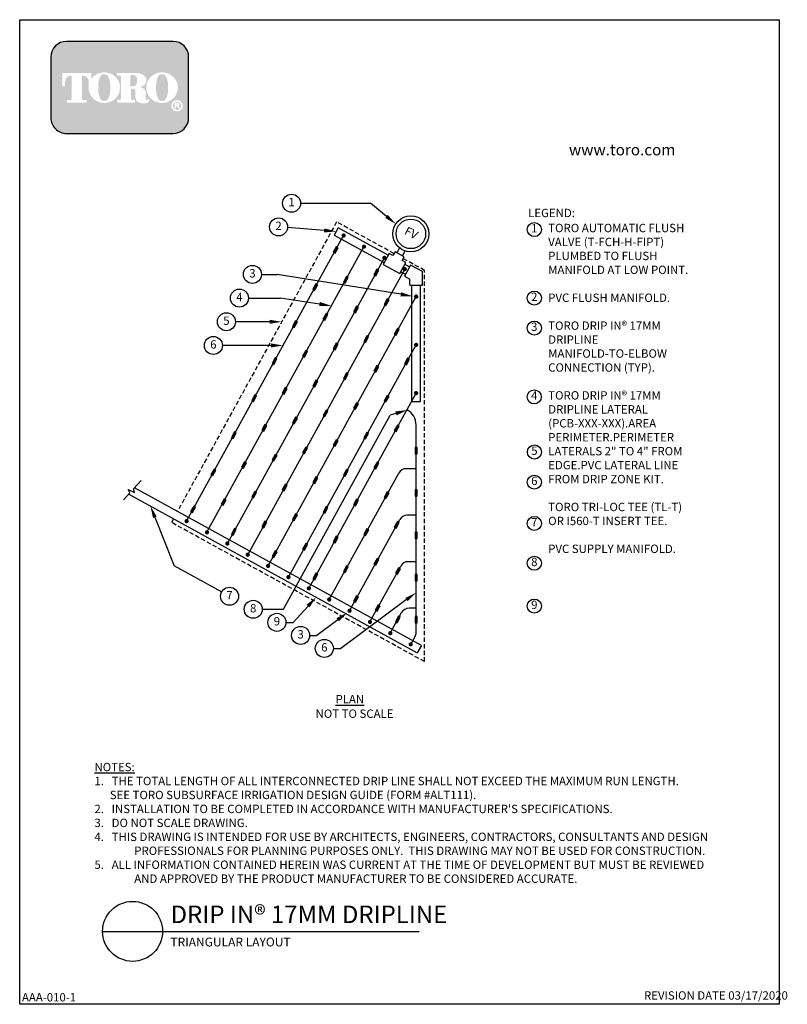
# Model space of a CAD drawing. Extents: x 0 to 218, y 0 to 280.
import ezdxf
from ezdxf.enums import TextEntityAlignment as Align

# ---------------------------------------------------------------- set-up
doc = ezdxf.new("R2010")
doc.units = 0
doc.header["$LTSCALE"] = 10
doc.header["$MEASUREMENT"] = 0
doc.linetypes.add('HIDDEN', pattern=[0.1875, 0.125, -0.0625])
doc.layers.get('0').update_dxf_attribs({"linetype": 'CONTINUOUS'})
for name, color, linetype in [('065-LOGO$0$CADdetails-2-FINELIGHT', 2, 'CONTINUOUS'), ('065-LOGO$0$CADdetails-7-VERYFINE', 7, 'CONTINUOUS'), ('CADdetails-1-FINE', 1, 'CONTINUOUS'), ('CADdetails-11-VERYFINE', 11, 'CONTINUOUS'), ('CADdetails-2-FINELIGHT', 2, 'CONTINUOUS'), ('CADdetails-7-VERYFINE', 7, 'CONTINUOUS'), ('CADdetails-9-EXTRAFINE', 9, 'CONTINUOUS')]:
    doc.layers.add(name, color=color, linetype=linetype)
doc.styles.add('065-LOGO$0$CADdetails-DIMENSIONS', font='ARIALN.TTF', dxfattribs={"height": 2.38})
doc.styles.add('065-LOGO$0$CADdetails-NOTES', font='ARIALN.TTF', dxfattribs={"height": 2.38})
doc.styles.add('065-LOGO$0$CADdetails-SUBHEADING', font='ARIALN.TTF', dxfattribs={"height": 3.18})
doc.styles.add('CADdetails-NOTES', font='ARIALN.TTF', dxfattribs={"height": 2.38})

# ---------------------------------------------------------------- blocks, each defined once
blk = doc.blocks.new('CIR')
at = {"const_width": 0.03125}
blk.add_lwpolyline([(-0.015625, 0, 1), (0.015625, 0, 1)], format="xyb", close=True, dxfattribs=at)
blk = doc.blocks.new('EMIT')
at = {"const_width": 0.03125}
blk.add_lwpolyline([(0, 0.046875), (0, -0.046875)], dxfattribs=at)
blk.add_lwpolyline([(-0.015625, 0.046875), (-0.015625, -0.046875), (0.015625, -0.046875), (0.015625, 0.046875)], close=True)
blk = doc.blocks.new('065-LOGO')
at = {"layer": '065-LOGO$0$CADdetails-7-VERYFINE', "true_color": 0xe11837}
h = blk.add_hatch(dxfattribs=at)
h.set_pattern_fill('DOTS', color=242, scale=1.06622541706253, angle=45, style=0)
h.set_pattern_definition([(44.99999999999999, (-19.24574747521991, -19.09678446901789), (-0.02356047570869907, 0.07068142712609722), [0, -0.06663908856640816])])
edge = h.paths.add_edge_path(flags=16)
edge.add_arc((44.77001788670981, 255.5083385389722), 1.63364460529391, 30.58870661888027, 390.5829413355586)
edge.add_arc((44.77001820918463, 255.5083387297534), 1.633644230610785, 30.58294132952918, 30.58870661364306)
edge = h.paths.add_edge_path(flags=0)
edge.add_arc((44.770018145162, 255.5083386918076), 1.172854906380881, 30.58870661746847, 390.5829413341468)
edge.add_arc((44.77001815670667, 255.508338698727), 1.172854892921638, 30.5829413300853, 30.58870661405662)
edge = h.paths.add_edge_path(flags=0)
edge.add_line((44.52074561755785, 255.7706787364437), (44.52074561755784, 255.8774563513902))
edge.add_line((44.52074561755785, 255.8774563513901), (44.92006364912022, 255.8774563513901))
edge.add_arc((44.92006365486529, 255.8240675439168), 0.05338880747322842, -90.0000087276668, 90.00000616548601, ccw=False)
edge.add_line((44.92006364673276, 255.7706787364437), (44.52074561755786, 255.7706787364437))
edge = h.paths.add_edge_path(flags=16)
edge.add_arc((40.50340659832207, 260.3919793741042), 4.626612800475746, 89.99999999999928, 111.830683167405)
edge.add_arc((40.448191869586, 260.5298119312458), 4.478132229094824, 111.8306831674081, 134.0423000056147)
edge.add_arc((40.36278688554866, 260.6181208162026), 4.355280812901376, 134.0423000056107, 156.814672212883)
edge.add_arc((40.22992914442698, 260.675023449411), 4.210750231217063, 156.8146722128848, 180)
edge.add_arc((40.22992914442692, 260.675023449411), 4.210750231217009, 179.9999999999995, 203.1853277870961)
edge.add_arc((40.36278688554869, 260.7319260826192), 4.355280812901337, 203.1853277870965, 225.9576999943906)
edge.add_arc((40.4481918695858, 260.8202349675764), 4.478132229094807, 225.9576999943907, 248.1693168325796)
edge.add_arc((40.5034065983221, 260.9580675247178), 4.626612800475678, 248.16931683258, 270.0000000000005)
edge.add_arc((40.50340659832219, 260.9580675247179), 4.626612800475766, 269.9999999999993, 291.8306831673983)
edge.add_arc((40.55862132705839, 260.8202349675764), 4.478132229094864, 291.8306831673995, 314.0423000056133)
edge.add_arc((40.64402631109554, 260.7319260826192), 4.355280812901348, 314.042300005613, 336.8146722128943)
edge.add_arc((40.77688405221733, 260.675023449411), 4.210750231217034, 336.8146722128938, 359.9999999999998)
edge.add_arc((40.77688405221741, 260.675023449411), 4.210750231216955, 3.691253400098652e-13, 23.18532778708161)
edge.add_arc((40.6440263110956, 260.6181208162029), 4.355280812901238, 23.18532778707999, 45.95769999438081)
edge.add_arc((40.55862132705849, 260.5298119312456), 4.47813222909489, 45.95769999438359, 68.16931683261836)
edge.add_arc((40.50340659832204, 260.3919793741041), 4.626612800475803, 68.16931683261585, 89.99999999999915)
edge = h.paths.add_edge_path(flags=16)
edge.add_line((27.73009508632674, 256.3969725829119), (27.73009508632674, 257.1589844171739))
edge.add_line((27.73009508632674, 257.1589844171739), (28.4438351750568, 257.1589844171739))
edge.add_arc((28.44431115072122, 257.5205156635109), 0.3615315596608285, 269.9245670153216, 328.6682715361753)
edge.add_arc((28.18328520533031, 257.679419975596), 0.6671213575377949, 328.668271536174, 360)
edge.add_line((28.8504065628681, 257.679419975596), (28.8504065628681, 263.6473584263418))
edge.add_arc((28.45609267189157, 263.6550029103756), 0.3943879850517696, 358.8893573858422, 439.2938835880039)
edge.add_arc((28.04137970001911, 261.4614800628721), 2.626769971083565, 79.29388358799186, 89.99999999999979)
edge.add_line((28.04137970001912, 264.0882500339556), (27.72361842014218, 264.0882500339556))
edge.add_line((27.72361842014217, 264.0882500339557), (27.72361842014217, 264.8836555786353))
edge.add_line((27.72361842014217, 264.8836555786353), (32.96214780161731, 264.8836555786353))
edge.add_arc((32.96214780161731, 260.6674977802477), 4.216157798387639, 57.154427920252374, 90, ccw=False)
edge.add_arc((34.31077034225626, 262.7564994293653), 1.729652088131686, -57.15442792025209, 57.15442792025209, ccw=False)
edge.add_arc((33.00707678690628, 264.775906568875), 4.133320551411065, 289.17802477507763, 302.8455720797478, ccw=False)
edge.add_arc((33.12006894981275, 257.548987105181), 3.548497108751621, 52.88026429600478, 69.46358848635782, ccw=False)
edge.add_arc((34.36134605395881, 259.189075100159), 1.491640895850959, 2.3437561016721133, 52.8802642960041, ccw=False)
edge.add_line((35.85173912593064, 259.2500755361691), (35.85173912593062, 257.4475232102007))
edge.add_arc((36.12143062773133, 257.4475232102005), 0.2696915018006941, 179.9999999999992, 225.4105019547013)
edge.add_arc((35.98394014817761, 257.308048347842), 0.07384240377401229, 225.4105019547072, 261.4835367025549)
edge.add_arc((36.03963765287372, 257.6799979289325), 0.4499390707398193, 261.4835367025545, 310.01603164614)
edge.add_line((36.32894934265944, 257.3354055414201), (36.88121047543679, 257.3354055414201))
edge.add_line((36.88121047543679, 257.3354055414201), (36.88121047543679, 257.0673613667946))
edge.add_arc((36.21049985892282, 257.0673613667946), 0.670710616513964, -66.38459609352469, 2.2737367544323206e-13, ccw=False)
edge.add_arc((35.17553344311573, 259.4345709331461), 3.254281132848801, 246.3845960935248, 293.6154039064751, ccw=False)
edge.add_arc((34.50433137270565, 257.8993752613226), 1.578769876512879, 178.8124438288889, 246.38459609352492, ccw=False)
edge.add_line((32.92590060287256, 257.9320957110232), (32.92590060287255, 259.8131122215192))
edge.add_arc((32.3260392513675, 259.8131122215192), 0.5998613515050494, 1.413321692264866e-12, 95.13238572653924)
edge.add_line((32.27237728501142, 260.4105685248556), (31.70022014494987, 260.4105685248556))
edge.add_line((31.70022014494984, 260.4105685248556), (31.70022014494982, 257.6794199755961))
edge.add_arc((32.36734150248763, 257.679419975596), 0.6671213575377971, 179.9999999999997, 211.3317284638247)
edge.add_arc((32.10631555709668, 257.520515663511), 0.3615315596608331, 211.3317284638379, 270.0754329750666)
edge.add_line((32.10679153270047, 257.158984417174), (32.82053162149123, 257.158984417174))
edge.add_line((32.82053162149121, 257.158984417174), (32.82053162149123, 256.396972582912))
edge.add_line((32.82053162149121, 256.3969725829119), (27.73009508632673, 256.3969725829119))
edge = h.paths.add_edge_path(flags=16)
edge.add_line((16.26162525440742, 256.3969725829119), (19.09220077568936, 256.3969725829119))
edge.add_line((19.09220077568936, 256.3969725829119), (19.09220077568936, 257.1589844171739))
edge.add_line((19.09220077568936, 257.158984417174), (18.17271756978946, 257.158984417174))
edge.add_arc((18.11181559449763, 257.5225889739826), 0.3686696683027205, 171.6400571005504, 279.5084979031965, ccw=False)
edge.add_line((17.74706332825865, 257.5761903601584), (17.74706332825865, 264.0884478628558))
edge.add_line((17.74706332825865, 264.0884478628557), (18.09892975573636, 264.0884478628557))
edge.add_arc((18.00338753621978, 262.5026009211659), 1.588722391790722, 0, 86.55227939527072, ccw=False)
edge.add_line((19.5921099280105, 262.5026009211659), (19.5921099280105, 261.0842249070332))
edge.add_line((19.5921099280105, 261.0842249070332), (19.59756165054866, 261.0842249070332))
edge.add_arc((23.78838157948571, 260.675023449411), 4.210750231217231, 174.4231844413831, 179.9999999999998)
edge.add_arc((23.78838157948547, 260.675023449411), 4.210750231216997, 179.9999999999997, 203.185327787096)
edge.add_arc((23.92123932060727, 260.7319260826192), 4.355280812901333, 203.1853277870958, 225.957699994388)
edge.add_arc((24.00664430464435, 260.8202349675763), 4.47813222909477, 225.9576999943883, 248.1693168325835)
edge.add_arc((24.06185903338065, 260.9580675247178), 4.626612800475709, 248.169316832584, 270.0000000000006)
edge.add_arc((24.06185903338071, 260.9580675247179), 4.62661280047575, 269.9999999999998, 291.8306831674009)
edge.add_arc((24.11707376211698, 260.8202349675764), 4.478132229094859, 291.8306831674011, 314.042300005612)
edge.add_arc((24.20247874615414, 260.7319260826193), 4.355280812901367, 314.0423000056113, 336.8146722128928)
edge.add_arc((24.33533648727589, 260.675023449411), 4.210750231217034, 336.8146722128943, 360.0000000000008)
edge.add_arc((24.33533648727596, 260.675023449411), 4.21075023121696, 1.342273963672236e-13, 23.18532778707826)
edge.add_arc((24.20247874615418, 260.6181208162029), 4.355280812901222, 23.18532778707719, 45.95769999438766)
edge.add_arc((24.11707376211697, 260.5298119312457), 4.478132229094916, 45.95769999438852, 68.16931683261397)
edge.add_arc((24.06185903338074, 260.3919793741041), 4.626612800475788, 68.1693168326143, 90.00000000000061)
edge.add_arc((24.06185903338073, 260.3919793741042), 4.62661280047575, 90.00000000000037, 111.8306831674054)
edge.add_arc((24.00664430464436, 260.5298119312457), 4.478132229094823, 111.8306831674046, 134.0423000056118)
edge.add_arc((23.92123932060734, 260.6181208162028), 4.355280812901453, 134.0423000056123, 143.4886147539443)
edge.add_line((20.42073181058986, 263.2094367235244), (20.42073181058986, 264.8836555786352))
edge.add_line((20.42073181058986, 264.8836555786353), (12.10251869822497, 264.8836555786353))
edge.add_line((12.10251869822497, 264.8836555786353), (12.10251869822497, 261.0842249070332))
edge.add_line((12.10251869822497, 261.0842249070332), (12.93114058080433, 261.0842249070332))
edge.add_line((12.93114058080433, 261.0842249070332), (12.93114058080433, 262.5026009211659))
edge.add_arc((14.51986297259505, 262.5026009211659), 1.588722391790721, 93.44772060473082, 180, ccw=False)
edge.add_line((14.42432075307843, 264.0884478628557), (14.77618718055619, 264.0884478628557))
edge.add_line((14.77618718055618, 264.0884478628557), (14.77618718055618, 257.576190360158))
edge.add_arc((14.41143491431716, 257.5225889739826), 0.3686696683027204, -99.5084979031547, 8.359942899402085, ccw=False)
edge.add_line((14.35053293902559, 257.158984417174), (13.43104973312548, 257.158984417174))
edge.add_line((13.43104973312548, 257.158984417174), (13.43104973312548, 256.396972582912))
edge.add_line((13.43104973312547, 256.3969725829119), (16.26162525440741, 256.3969725829119))
edge = h.paths.add_edge_path(flags=0)
edge.add_arc((30.56848170526878, 262.8189216103617), 2.82867622851486, 359.5978101246794, 370.2053937069501)
edge.add_arc((32.15176273416745, 263.1039527062061), 1.219943328972915, 10.20539370695011, 48.65159936179757)
edge.add_arc((32.22787267839638, 263.1904393817046), 1.10473626039944, 48.65159936179756, 90)
edge.add_line((32.22787267839638, 264.295175642104), (31.49349236570167, 264.295175642104))
edge.add_line((31.49349236570167, 264.295175642104), (31.49349236570167, 261.0404187098867))
edge.add_line((31.49349236570167, 261.0404187098867), (32.22787267839638, 261.0404187098867))
edge.add_arc((32.22787267839638, 262.1451549702861), 1.10473626039944, 270, 311.3484006382024)
edge.add_arc((32.15176273416745, 262.2316416457845), 1.219943328972916, 311.3484006382024, 349.7946062930499)
edge.add_arc((30.56848170526878, 262.5166727416288), 2.82867622851486, 349.7946062930499, 360.4021898753206)
edge.add_line((33.39708824410467, 262.5365285775472), (33.39708824410467, 262.7990657744434))
edge = h.paths.add_edge_path(flags=0)
edge.add_line((22.37286470899468, 260.3884351559582), (22.37286470899468, 261.6125504528923))
edge.add_arc((26.99880005073874, 261.6125504528923), 4.625935341744062, 148.3792651701196, 180.0000000000001, ccw=False)
edge.add_arc((23.86257910678659, 263.543531328746), 0.9429244875383315, 85.9262292374192, 148.3792651701197, ccw=False)
edge.add_line((23.92956523735089, 264.4840734317438), (24.18138432997412, 264.4840734317438))
edge.add_arc((24.24837046053844, 263.543531328746), 0.9429244875383312, 31.62073482988029, 94.07377076258092, ccw=False)
edge.add_arc((21.11214951658629, 261.6125504528923), 4.625935341744062, -1.1368683772161603e-13, 31.62073482988029, ccw=False)
edge.add_line((25.73808485833035, 261.6125504528923), (25.73808485833035, 260.3884351559582))
edge.add_line((25.73808485833035, 260.3884351559582), (25.73808485833035, 259.7862055704258))
edge.add_arc((21.11214951658629, 259.7862055704258), 4.625935341744062, -31.620734829880405, 1.1368683772161603e-13, ccw=False)
edge.add_arc((24.24837046053844, 257.855224694572), 0.9429244875383322, 265.9262292374192, 328.37926517011965, ccw=False)
edge.add_line((24.18138432997412, 256.9146825915742), (23.92956523735089, 256.9146825915742))
edge.add_arc((23.86257910678659, 257.855224694572), 0.9429244875383325, 211.6207348298803, 274.0737707625808, ccw=False)
edge.add_arc((26.99880005073874, 259.7862055704258), 4.625935341744062, 180, 211.6207348298804, ccw=False)
edge.add_line((22.37286470899468, 259.7862055704258), (22.37286470899468, 260.3884351559582))
edge = h.paths.add_edge_path(flags=0)
edge.add_line((38.81441227393611, 260.3884351559582), (38.81441227393611, 261.6125504528923))
edge.add_arc((43.44034761568018, 261.6125504528923), 4.625935341744062, 148.3792651701196, 180.0000000000001, ccw=False)
edge.add_arc((40.30412667172801, 263.543531328746), 0.9429244875383337, 85.9262292374193, 148.3792651701198, ccw=False)
edge.add_line((40.37111280229233, 264.4840734317438), (40.62293189491557, 264.4840734317438))
edge.add_arc((40.68991802547987, 263.543531328746), 0.9429244875383311, 31.620734829880178, 94.0737707625807, ccw=False)
edge.add_arc((37.55369708152773, 261.6125504528923), 4.625935341744062, -1.1368683772161603e-13, 31.62073482988029, ccw=False)
edge.add_line((42.17963242327178, 261.6125504528923), (42.17963242327178, 260.3884351559582))
edge.add_line((42.17963242327178, 260.3884351559582), (42.17963242327178, 259.7862055704258))
edge.add_arc((37.55369708152773, 259.7862055704258), 4.625935341744062, -31.620734829880405, 1.1368683772161603e-13, ccw=False)
edge.add_arc((40.68991802547987, 257.855224694572), 0.9429244875383344, 265.9262292374193, 328.3792651701197, ccw=False)
edge.add_line((40.62293189491557, 256.9146825915742), (40.37111280229233, 256.9146825915742))
edge.add_arc((40.30412667172801, 257.855224694572), 0.9429244875383322, 211.6207348298803, 274.0737707625807, ccw=False)
edge.add_arc((43.44034761568018, 259.7862055704258), 4.625935341744062, 180, 211.6207348298804, ccw=False)
edge.add_line((38.81441227393611, 259.7862055704258), (38.81441227393611, 260.3884351559582))
edge = h.paths.add_edge_path()
edge.add_arc((13.31658806453828, 269.3807000509237), 4.442605904427212, 90, 180)
edge.add_line((8.873982160111062, 269.3807000509237), (8.873982160111062, 252.0996431076987))
edge.add_arc((13.31658806453828, 252.0996431076987), 4.442605904427213, 180, 270)
edge.add_line((13.31658806453828, 247.6570372032715), (43.61692877410231, 247.6570372032715))
edge.add_arc((43.61692877410231, 252.0996431076987), 4.44260590442721, 270, 360.0000000000001)
edge.add_line((48.05953467852953, 252.0996431076987), (48.05953467852953, 269.3807000509237))
edge.add_arc((43.61692877410231, 269.3807000509237), 4.442605904427206, 359.9999999999999, 450)
edge.add_line((43.61692877410231, 273.8233059553509), (13.31658806453828, 273.8233059553509))
edge = h.paths.add_edge_path(flags=0)
edge.add_line((44.04510930146245, 256.3733068618353), (45.03743413656889, 256.3733068618353))
edge.add_arc((45.03743413656893, 255.9099704773476), 0.4633363844876704, -71.96461632632179, 90.00000000000489, ccw=False)
edge.add_line((45.18088506030203, 255.4693998954084), (45.56823116853245, 254.6760982093267))
edge.add_line((45.56823116853245, 254.6760982093267), (45.13224842312646, 254.6760982093267))
edge.add_line((45.13224842312644, 254.6760982093267), (44.81424399324908, 255.3699696704458))
edge.add_line((44.81424399324908, 255.3699696704459), (44.4621313607603, 255.3699696704459))
edge.add_line((44.46213136076031, 255.3699696704459), (44.4621313607603, 254.6760982093268))
edge.add_line((44.4621313607603, 254.6760982093267), (44.04510930146243, 254.6760982093267))
edge.add_line((44.04510930146245, 254.6760982093267), (44.04510930146245, 256.3733068618353))
at = {"color": 242, "true_color": 0xe11837}
blk.add_lwpolyline([(13.31658806453828, 273.8233059553509, 0.414213562373095), (8.873982160111062, 269.3807000509237), (8.873982160111062, 252.0996431076987, 0.414213562373095), (13.31658806453828, 247.6570372032715), (43.61692877410231, 247.6570372032715, 0.414213562373095), (48.05953467852953, 252.0996431076987), (48.05953467852953, 269.3807000509237, 0.414213562373095), (43.61692877410231, 273.8233059553509)], format="xyb", close=True, dxfattribs=at)
at = {"layer": '065-LOGO$0$CADdetails-7-VERYFINE'}
for p, q in [((2.842170943040401e-14, 280), (216, 280)), ((0, 0), (2.842170943040401e-14, 280)), ((216, 280), (216, 0)), ((216, 0), (0, 0))]:
    blk.add_line(p, q, dxfattribs=at)
at = {"layer": '065-LOGO$0$CADdetails-2-FINELIGHT', "style": '065-LOGO$0$CADdetails-SUBHEADING'}
blk.add_text('www.toro.com', height=3.18, dxfattribs=at).set_placement((156.2407910539891, 241.41668314156))
at = {"layer": '065-LOGO$0$CADdetails-7-VERYFINE', "style": '065-LOGO$0$CADdetails-NOTES'}
blk.add_text('REVISION DATE 03/17/2020', height=2.38, dxfattribs=at).set_placement((177.5828331568529, 1.32499999999996))
at = {"layer": '065-LOGO$0$CADdetails-7-VERYFINE', "char_height": 2.38, "style": '065-LOGO$0$CADdetails-DIMENSIONS'}
for insert, attachment_point in [((117.63248118718, 233.2096878354522), 4), ((125.3545531985371, 229.7823001621909), 4), ((57.52264969990483, 226.704199254092), 6), ((133.4412840064083, 225.2178643236399), 4), ((106.5259196558789, 221.4187570445195), 4), ((113.2839496007516, 222.4034561326333), 4), ((59.57749303501714, 217.1337089736996), 6), ((61.49630910431574, 216.1076029655217), 6), ((109.02470958767, 218.1360354743866), 4), ((113.5047521313863, 218.1398926934874), 4), ((49.69775313699756, 212.5522154215436), 6), ((53.48298505034404, 207.8978806201418), 6), ((46.78321394788827, 206.4658440372102), 6), ((54.11359169936054, 204.93908145808), 6), ((44.3253338616455, 203.399063179943), 6), ((79.53200321831491, 201.4239955095278), 6), ((64.40117640043104, 195.7985555819635), 6), ((69.7137256571284, 193.4683610663542), 6), ((148.3465880321871, 194.7245708452288), 4), ((151.2974317161293, 193.4813352957713), 4), ((61.89609512438824, 190.4012632056952), 6), ((58.76313396787054, 187.6987655340839), 6), ((142.1723499781165, 188.1021638185247), 4), ((143.4116186723993, 189.646981798821), 4), ((147.8061524816051, 189.646981798821), 4), ((58.37192677476241, 186.3264172278558), 6), ((148.3465880321871, 187.4829276232164), 4), ((151.1762859700279, 185.2538735440991), 4), ((60.4444587874998, 182.2066622817953), 6), ((52.87969030170052, 180.2066625701755), 6), ((70.51094305340462, 181.8700399001444), 6), ((56.38202090914433, 178.1426122495239), 6), ((70.10273898956416, 177.8207135567883), 6), ((73.8886721931865, 178.2911799061388), 6), ((79.60064772202486, 176.8465129736425), 6), ((142.7724883876217, 178.0326530979354), 4), ((69.05402990649395, 174.0165659359182), 6), ((60.67403557413149, 173.5754664517025), 6), ((68.98580499034642, 173.0657856098255), 6), ((69.90953952999257, 171.6401628155963), 6), ((139.9718115561873, 172.7138049041673), 4), ((66.45339298403292, 170.751794733924), 6), ((76.71223883155017, 170.5184346901409), 6), ((135.7725524162138, 166.8253523985976), 4), ((67.99721049575601, 162.4459694047398), 6), ((71.51913092115069, 163.1838961520974), 6), ((72.29297047625096, 164.4400207323841), 6), ((74.40095068186201, 163.4583877422564), 6), ((121.8750086247242, 162.8983292451967), 4), ((140.2353154417892, 163.5028596890768), 4), ((60.06309307646188, 162.0166745031099), 6), ((67.98388776438537, 159.849660181397), 6), ((74.44502836245692, 160.0615981674237), 6), ((77.17509993214821, 162.2715570292715), 6), ((83.47380998267113, 162.0857034802958), 6), ((133.7611048020299, 159.7979062498638), 4), ((154.6772772708071, 160.3047034852339), 4), ((55.21476049867374, 157.8056465939126), 6), ((56.72624470837354, 157.3165089156133), 6), ((68.2060281952904, 159.1324123622823), 6), ((69.03804751380994, 158.6007099964108), 6), ((51.34087627418717, 156.1052106786418), 6), ((63.47661622555597, 155.0563280401989), 6), ((69.62529504307031, 154.9893065786322), 6), ((72.91310301363069, 155.0770485286547), 6), ((75.13220974269097, 154.4511598109319), 6), ((115.7430741489559, 156.7220825913888), 4), ((137.0992345902869, 154.388946513033), 4), ((152.6368926135794, 155.7618007228792), 4), ((158.3474701581904, 156.0182580234757), 4), ((48.01707065728488, 153.9433459316014), 6), ((65.41894131785193, 151.9761019500846), 6), ((76.61109979121807, 152.966756693612), 6), ((79.33421365378172, 151.5645049799448), 6), ((150.3062366417471, 153.4812250558128), 4), ((150.6666058888106, 153.217761481852), 4), ((155.9802459330604, 152.5386898721956), 4), ((158.2098917570074, 151.6478842973199), 4), ((42.59468618346909, 150.7018871094488), 6), ((46.67484282271266, 149.4629921792455), 6), ((51.14758108783599, 148.6603891879978), 6), ((53.34860951376527, 149.5093041921701), 6), ((57.21155417859791, 149.5890930107327), 6), ((61.14523945896508, 148.5821943745352), 6), ((114.965517938735, 150.3153892482241), 4), ((133.9683848598504, 148.4119766209955), 4), ((154.8962813113756, 149.280133788896), 4), ((159.04332407062, 148.7733300266052), 4), ((45.6122134080365, 146.9450311547773), 6), ((49.20838123876251, 146.8673929535204), 6), ((54.01032977499813, 146.3929492721212), 6), ((60.56675057313782, 145.8322812340755), 6), ((60.72398771286112, 147.9852137325711), 6), ((63.16119699385604, 147.2162010824512), 6), ((68.78878908553816, 147.1486930169499), 6), ((69.91364808280605, 145.8090674818797), 6), ((142.8673845817657, 148.0200413838181), 4), ((160.8568113222877, 147.7552547360785), 4), ((61.87909072836783, 144.8189460594191), 6), ((65.2795900685901, 145.3240268870853), 6), ((66.09499849932195, 142.9384903238406), 6), ((117.0998259520243, 144.503067958856), 4), ((121.6868210214627, 144.9863123081064), 4), ((123.654982481178, 145.1700626271723), 4), ((53.19070690984336, 142.3803552378205), 6), ((75.53530371545412, 140.8129150675074), 6), ((152.529750955453, 142.1090393614694), 4), ((51.76241607330985, 137.8572231524445), 6), ((61.32637716755062, 138.0271375441077), 6), ((117.8732521506747, 137.7293340317032), 4), ((143.335981888941, 139.9682890989131), 4), ((145.9931955352877, 137.3279431168266), 4), ((50.16140329586756, 136.3408221164025), 6), ((57.07963883602156, 135.0165672944598), 6), ((60.61059953541849, 135.2760058184272), 6), ((72.72000798509157, 137.1312793905834), 6), ((74.49623765106662, 136.358173010519), 6), ((111.4395664341794, 134.8713528267079), 4), ((122.0161312929533, 136.2158425011322), 4), ((124.6426151776864, 136.3984260556268), 4), ((130.540388881559, 134.5952111539963), 4), ((138.8768343285083, 136.1709423599727), 4), ((140.2341691786316, 135.175171240225), 4), ((48.33081545810319, 134.0503809962846), 6), ((49.56941657376956, 132.3221338366714), 6), ((50.16235290240411, 134.3698396228488), 6), ((123.3924570156332, 133.8958061602237), 4), ((155.0851493415239, 131.8972100557708), 4), ((42.44613930068931, 131.5183979460022), 6), ((42.73372801763549, 129.8090853387116), 6), ((30.69190031110884, 127.0250941486256), 6), ((44.8454481859419, 127.599150676648), 6), ((62.57583713950612, 126.8416637398195), 6), ((123.8834233271346, 126.4151005642657), 4), ((137.0851807682754, 127.5859339320236), 4), ((144.3786735895014, 127.2814699084173), 4), ((47.1213407239718, 125.8845151823809), 6), ((130.2145348988663, 125.4829000868314), 4), ((133.5169867843431, 125.0757432376594), 4), ((139.3826681113637, 109.5642285279245), 4)]:
    blk.add_mtext('\\A1;', dxfattribs=dict(at, insert=insert, attachment_point=attachment_point))

msp = doc.modelspace()

# ---------------------------------------------------------------- linework, layer by layer
at = {"layer": 'CADdetails-1-FINE'}
for p, q in [((47.47650012806342, 137.4053642942638), (92.13744301683094, 218.6380836111534)), ((90.60949298928891, 220.8502140727575), (89.45096863102223, 218.7430018660827)), ((89.45096863102223, 218.7430018660827), (103.6746510260785, 210.9229624477851)), ((104.8331753843452, 213.03017465446), (90.60949298928891, 220.8502140727575)), ((53.27133369642006, 134.2194223090315), (97.93227658518656, 215.4521416259211)), ((108.0451922424649, 215.1289735572489), (107.2824778080512, 213.7416905407665)), ((108.8628869630569, 212.8727972720671), (109.6256013974706, 214.2600802885492)), ((59.06616726477561, 131.0334803237994), (103.7271101535431, 212.266199640689)), ((110.8914104785353, 209.6994171244446), (109.5744028493633, 210.4234948483611)), ((64.86100083313214, 127.8475383385673), (109.5219437218988, 209.0802576554569)), ((111.5670010559461, 171.4041123060157), (111.5670010559461, 204.4907896604324)), ((113.9716885559461, 171.4041123060157), (113.9716885559461, 204.4907896604324)), ((70.65583440148775, 124.6615963533349), (112.7693448059461, 201.2608517397392)), ((76.45066796984422, 121.4756543681027), (112.7693448059461, 187.5348257728775)), ((105.4248358116251, 160.4500483093884), (112.7693448059461, 173.8087998060158)), ((111.567001055947, 171.4041123060157), (113.9716885559461, 171.4041123060157)), ((112.7693448059461, 105.79612364397), (112.7693448059461, 164.7817266487907)), ((82.24550153819978, 118.2897123828705), (105.4248358116251, 160.4500483093884)), ((112.7693448059461, 152.3226598603796), (109.9249952342904, 152.3226598603796)), ((32.34755825513399, 146.5591843305681), (34.5863231474916, 149.0035483726323)), ((88.04033510655641, 115.1037703976384), (107.8177830276156, 151.0764967186457)), ((31.37053311711757, 145.4924331394487), (30.84078264111575, 146.4082445189857)), ((30.84078264111575, 146.4082445189857), (32.65993137022348, 145.5711685353257)), ((32.65993137022348, 145.5711685353257), (32.34755825513399, 146.5591843305681)), ((114.244834769861, 102.0688752490707), (32.67406425819568, 146.9156753297463)), ((29.5171982584104, 143.4688954727681), (31.37053311711757, 145.4924331394487)), ((31.00245493801309, 145.0905521430369), (113.0863104115942, 99.96166304239576)), ((93.83516867491299, 111.9178284124061), (108.0928126082818, 137.8507154686458)), ((112.7693448059461, 139.0968786103796), (110.2000248149567, 139.0968786103796)), ((99.63000224326855, 108.7318864271737), (108.3678421889489, 124.6249342186458)), ((112.7693448059461, 125.8710973603797), (110.4750543956239, 125.8710973603797)), ((112.7693448059461, 112.6453161103797), (110.750083976291, 112.6453161103797)), ((105.4248358116251, 105.5459444419416), (108.6428717696161, 111.3991529686458)), ((111.2196693799807, 102.3600024567096), (112.471869512621, 104.6375992857038)), ((114.2448347698603, 102.0688752490711), (113.086310411594, 99.96166304239586))]:
    msp.add_line(p, q, dxfattribs=at)
msp.add_lwpolyline([(108.4158784910976, 208.316282641686), (109.7328861202696, 207.5922049177695)], dxfattribs=at)
for centre, radius, start, end in [((107.9599698059461, 164.7817266487907), 4.809375, 0, 61.19844146033449), ((109.9249952342904, 149.9179723603797), 2.4046875, 90, 151.1984414603338), ((110.2000248149567, 136.6921911103797), 2.4046875, 90, 151.1984414603338), ((110.4750543956239, 123.4664098603797), 2.4046875, 90, 151.1984414603338), ((110.750083976291, 110.2406286103797), 2.4046875, 90, 151.1984414603338), ((110.3646573059461, 105.79612364397), 2.4046875, 331.1984414603338, 0)]:
    msp.add_arc(centre, radius, start, end, dxfattribs=at)
at = {"layer": 'CADdetails-11-VERYFINE', "linetype": 'HIDDEN'}
for p, q in [((90.13514906508424, 222.483082355228), (44.89494399718386, 140.1967569350008)), ((106.4660436668155, 213.5045185786647), (90.13514906508424, 222.483082355228)), ((115.174032305947, 208.7169528470392), (109.1000589251597, 212.0563631308315)), ((115.174032305947, 97.44177556385849), (115.174032305947, 208.7169528470392)), ((43.73641963891815, 138.0895447283259), (43.15715745978439, 137.0359386249884)), ((115.174032305947, 97.44177556385849), (43.15715745978439, 137.0359386249884))]:
    msp.add_line(p, q, dxfattribs=at)
at = {"layer": 'CADdetails-11-VERYFINE'}
for p, q in [((105.1228064739116, 213.5569777061289), (103.3850199365121, 210.3961593961163)), ((106.1764125772491, 212.977715526996), (105.1228064739116, 213.5569777061289)), ((106.755674756382, 214.0313216303333), (106.1764125772491, 212.977715526996)), ((109.3896900147262, 212.5831661825003), (106.755674756382, 214.0313216303333)), ((103.3850199365121, 210.3961593961163), (108.1262474015311, 207.7894795900176)), ((108.1262474015311, 207.7894795900176), (109.8640339389298, 210.9502979000299)), ((108.8104278355923, 211.5295600791626), (109.3896900147262, 212.5831661825003)), ((109.8640339389298, 210.9502979000299), (108.8104278355923, 211.5295600791626)), ((111.1810415681018, 210.2262201761134), (109.4432550307022, 207.0654018661009)), ((114.5728604309461, 208.3614318273247), (111.1810415681018, 210.2262201761134)), ((114.5728604309461, 204.4907896604324), (114.5728604309461, 208.3614318273247)), ((109.4432550307022, 207.0654018661009), (110.9658291809461, 206.2283057090377)), ((110.9658291809461, 204.4907896604324), (110.9658291809461, 206.2283057090377)), ((110.9658291809461, 204.4907896604324), (114.5728604309461, 204.4907896604324))]:
    msp.add_line(p, q, dxfattribs=at)
for radius in [5.109960937499999, 4.208203125]:
    msp.add_circle((111.2586243707857, 219.1020774747728), radius, dxfattribs=at)
at = {"layer": 'CADdetails-2-FINELIGHT'}
msp.add_line((23.59356807649294, 20.74737404989753), (113.5935680764929, 20.74737404989754), dxfattribs=at)
msp.add_circle((32.1207377298424, 20.74737404989753), 8.527169653349347, dxfattribs=at)
at = {"layer": 'CADdetails-7-VERYFINE'}
for p, q in [((79.90046409168586, 227.8082116810069), (99.75145030472451, 227.8082116810069)), ((104.3361962539918, 224.0671591755991), (99.75145030472451, 227.8082116810069)), ((86.62041332402906, 220.0603212821373), (76.18554925982902, 220.8673476351088)), ((68.77863025232942, 207.5789744969269), (73.25208537501014, 207.5789744969269)), ((108.4020985002254, 201.9205428069114), (73.25208537501014, 207.5789744969269)), ((65.07135230587788, 200.8358954355671), (74.19168752199663, 200.8358954355671)), ((85.29673933762597, 199.136069594511), (74.19168752199663, 200.8358954355671)), ((71.1064625870524, 194.0928163742071), (61.36407435942543, 194.0928163742071)), ((71.5154207422655, 187.3497373128473), (57.65679641297292, 187.3497373128473)), ((106.9966543448937, 168.0288812639943), (105.3724345941931, 167.5499531251198)), ((75.01133794852989, 112.326881634831), (105.3724345941931, 167.5499531251198)), ((38.45838477993941, 138.506553839788), (43.94611497198831, 124.6844747896712)), ((57.43227309470772, 117.269918896767), (43.94611497198831, 124.6844747896712)), ((110.021208466096, 115.0719954161495), (91.30139176296147, 101.2050477954746)), ((68.9880451765208, 112.326881634831), (75.01133794852989, 112.326881634831)), ((82.01340104295603, 113.2487416892049), (77.815233640242, 108.6196036883791)), ((90.47465466434367, 109.3594624152613), (84.55831270160125, 104.9123257419266)), ((75.73112423788108, 108.6196036883791), (77.815233640242, 108.6196036883791)), ((82.47420329924113, 104.9123257419266), (84.55831270160125, 104.9123257419266)), ((89.21728236060038, 101.2050477954746), (91.30139176296147, 101.2050477954746))]:
    msp.add_line(p, q, dxfattribs=at)
for centre, radius in [((77.33546409168518, 227.8082116810069), 2.565), ((73.62818614523381, 221.0651326196468), 2.565), ((146.3798240839555, 220.3207113725451), 2.003694813803691), ((66.21363025232976, 207.5789744969269), 2.565), ((62.50635230587731, 200.8358954355671), 2.565), ((146.3798240839555, 200.836769656778), 2.003694813803691), ((58.79907435942572, 194.0928163742071), 2.565), ((146.3798240839555, 192.310993280353), 2.003694813803691), ((55.09179641297327, 187.3497373128473), 2.565), ((146.3472266183906, 172.736461821076), 2.003694813803691), ((146.4048951179007, 157.0611395628887), 2.003694813803691), ((146.3798240839555, 148.4851433461817), 2.003694813803691), ((146.3798240839555, 136.7423667737208), 2.003694813803691), ((146.3798240839555, 125.436507270432), 2.003694813803691), ((59.67996611516098, 116.0341595812831), 2.565), ((66.42304517652126, 112.326881634831), 2.565), ((146.3798240839555, 113.2481266266781), 2.003694813803691), ((73.16612423788045, 108.6196036883791), 2.565), ((79.90920329924062, 104.9123257419266), 2.565), ((86.65228236060078, 101.2050477954746), 2.565)]:
    msp.add_circle(centre, radius, dxfattribs=at)
for points in [[(104.6965585155908, 224.5087914212693), (103.9758339923927, 223.6255269299292), (106.985989728012, 221.9049856060078)], [(86.66436554281556, 220.6286241964918), (86.57646110524256, 219.4920183677827), (90.03023081015606, 219.7966079694201)], [(108.4926905066448, 202.4832977165947), (108.3115064938067, 201.3577878972278), (111.7786279583274, 201.3769907683978)], [(85.38298349327066, 199.6995072091738), (85.21049518198122, 198.5726319798477), (88.67736502560432, 198.6186046606438)], [(71.1064625870524, 194.6628163742075), (71.1064625870524, 193.5228163742071), (74.52646258705316, 194.0928163742071)], [(71.5154207422655, 187.9197373128473), (71.5154207422655, 186.7797373128473), (74.93542074226535, 187.3497373128473)], [(106.8354427118698, 168.5756086269257), (107.1578659779177, 167.4821539010633), (110.2770185224805, 168.9961510621393)], [(37.92861158885925, 138.2962199005092), (38.98815797102036, 138.7168877790662), (37.19638114426822, 141.6851929862707)], [(81.59117516633044, 113.631658532798), (82.43562691958259, 112.8658248456114), (84.31090210451593, 115.7820969489609)], [(109.681922178525, 115.5300181394582), (110.3604947536659, 114.6139726928414), (112.7693448059461, 117.1077131415699)], [(90.13216788163196, 109.8150969219302), (90.81714144705613, 108.9038279085924), (93.20846170435782, 111.4143831115342)]]:
    msp.add_solid(points, dxfattribs=at)
at = {"layer": 'CADdetails-9-EXTRAFINE'}
for p, q in [((110.1590550157618, 169.0610062274084), (110.2770185224795, 168.9961510621405)), ((115.174032305947, 97.44177556385849), (115.174032305947, 97.71619130396955))]:
    msp.add_line(p, q, dxfattribs=at)

# ---------------------------------------------------------------- block references
at = {"layer": 'CADdetails-7-VERYFINE'}
msp.add_blockref('065-LOGO', (0, 0), dxfattribs=at)
at = {"layer": 'CADdetails-9-EXTRAFINE'}
for name, p, xscale, yscale, zscale, rotation in [('CIR', (92.13744301683094, 218.6380836111534), 19.2374999999998, 19.2374999999998, 19.2374999999998, 151.1984414603328), ('EMIT', (89.86497086170822, 214.5047384376704), 19.23749999999979, 19.23749999999979, 19.23749999999979, 331.1984414603328), ('CIR', (97.93227658518656, 215.4521416259211), 19.2374999999998, 19.2374999999998, 19.2374999999998, 151.1984414603328), ('CIR', (103.7271101535431, 212.266199640689), 19.2374999999998, 19.2374999999998, 19.2374999999998, 151.1984414603328), ('EMIT', (92.76349353439848, 206.0507659357501), 19.23749999999979, 19.23749999999979, 19.23749999999979, 331.1984414603328), ('EMIT', (101.4546379984204, 208.1328544672053), 19.23749999999979, 19.23749999999979, 19.23749999999979, 331.1984414603328), ('CIR', (109.5219437218988, 209.0802576554569), 19.2374999999998, 19.2374999999998, 19.2374999999998, 151.1984414603328), ('EMIT', (84.07234907037666, 203.9686774042951), 19.23749999999979, 19.23749999999979, 19.23749999999979, 331.1984414603328), ('CIR', (112.7693448059461, 201.2608517397392), 19.2374999999998, 19.2374999999998, 19.2374999999998, 151.1984414603328), ('EMIT', (104.3531606711107, 199.6788819652858), 19.23749999999979, 19.23749999999979, 19.23749999999979, 331.1984414603328), ('EMIT', (86.97087174306692, 195.5147049023755), 19.23749999999979, 19.23749999999979, 19.23749999999979, 331.1984414603328), ('EMIT', (95.6620162070897, 197.5967934338307), 19.23749999999979, 19.23749999999979, 19.23749999999979, 331.1984414603328), ('EMIT', (78.27972727904499, 193.4326163709205), 19.23749999999979, 19.23749999999979, 19.23749999999979, 331.1984414603328), ('EMIT', (107.2516833438019, 191.2249094633663), 19.23749999999979, 19.23749999999979, 19.23749999999979, 331.1984414603328), ('EMIT', (89.86939441575821, 187.0607324004559), 19.23749999999979, 19.23749999999979, 19.23749999999979, 331.1984414603328), ('EMIT', (98.56053887977997, 189.1428209319112), 19.23749999999979, 19.23749999999979, 19.23749999999979, 331.1984414603328), ('CIR', (112.7693448059461, 187.5348257728775), 19.2374999999998, 19.2374999999998, 19.2374999999998, 151.1984414603328), ('EMIT', (81.17824995173622, 184.9786438690008), 19.23749999999979, 19.23749999999979, 19.23749999999979, 331.1984414603328), ('EMIT', (72.48710548771452, 182.8965553375457), 19.23749999999979, 19.23749999999979, 19.23749999999979, 331.1984414603328), ('EMIT', (110.1502060164921, 182.7709369614466), 19.23749999999979, 19.23749999999979, 19.23749999999979, 331.1984414603328), ('EMIT', (92.76791708844841, 178.6067598985366), 19.23749999999979, 19.23749999999979, 19.23749999999979, 331.1984414603328), ('EMIT', (101.4590615524703, 180.6888484299915), 19.23749999999979, 19.23749999999979, 19.23749999999979, 331.1984414603328), ('EMIT', (84.0767726244266, 176.524671367081), 19.23749999999979, 19.23749999999979, 19.23749999999979, 331.1984414603328), ('EMIT', (75.38562816040472, 174.4425828356257), 19.23749999999979, 19.23749999999979, 19.23749999999979, 331.1984414603328), ('CIR', (112.7693448059461, 173.8087998060158), 19.2374999999998, 19.2374999999998, 19.2374999999998, 151.1984414603328), ('EMIT', (66.6944836963829, 172.3604943041705), 19.23749999999979, 19.23749999999979, 19.23749999999979, 331.1984414603328), ('EMIT', (95.66643976113868, 170.1527873966162), 19.23749999999979, 19.23749999999979, 19.23749999999979, 331.1984414603328), ('EMIT', (104.3575842251606, 172.2348759280715), 19.23749999999979, 19.23749999999979, 19.23749999999979, 331.1984414603328), ('EMIT', (86.97529529711692, 168.0706988651613), 19.23749999999979, 19.23749999999979, 19.23749999999979, 331.1984414603328), ('EMIT', (78.28415083309493, 165.9886103337063), 19.23749999999979, 19.23749999999979, 19.23749999999979, 331.1984414603328), ('EMIT', (60.90186190505123, 161.8244332707959), 19.23749999999979, 19.23749999999979, 19.23749999999979, 331.1984414603328), ('EMIT', (69.59300636907322, 163.906521802251), 19.23749999999979, 19.23749999999979, 19.23749999999979, 331.1984414603328), ('EMIT', (98.564962433829, 161.6988148946968), 19.23749999999979, 19.23749999999979, 19.23749999999979, 331.1984414603328), ('EMIT', (107.2561068978508, 163.7809034261521), 19.23749999999979, 19.23749999999979, 19.23749999999979, 331.1984414603328), ('EMIT', (89.87381796980712, 159.6167263632416), 19.23749999999979, 19.23749999999979, 19.23749999999979, 331.1984414603328), ('EMIT', (81.1826735057853, 157.5346378317866), 19.23749999999979, 19.23749999999979, 19.23749999999979, 331.1984414603328), ('EMIT', (63.80038457774161, 153.3704607688764), 19.23749999999979, 19.23749999999979, 19.23749999999979, 331.1984414603328), ('EMIT', (72.49152904176343, 155.4525493003316), 19.23749999999979, 19.23749999999979, 19.23749999999979, 331.1984414603328), ('EMIT', (101.4634851065203, 153.2448423927773), 19.23749999999979, 19.23749999999979, 19.23749999999979, 331.1984414603328), ('EMIT', (55.10924011371974, 151.2883722374208), 19.23749999999979, 19.23749999999979, 19.23749999999979, 331.1984414603328), ('EMIT', (92.7723406424984, 151.1627538613222), 19.23749999999979, 19.23749999999979, 19.23749999999979, 331.1984414603328), ('EMIT', (84.08119617847659, 149.080665329867), 19.23749999999979, 19.23749999999979, 19.23749999999979, 331.1984414603328), ('EMIT', (66.69890725043284, 144.9164882669564), 19.23749999999979, 19.23749999999979, 19.23749999999979, 331.1984414603328), ('EMIT', (75.39005171445466, 146.998576798412), 19.23749999999979, 19.23749999999979, 19.23749999999979, 331.1984414603328), ('EMIT', (104.3620077792105, 144.7908698908578), 19.23749999999979, 19.23749999999979, 19.23749999999979, 331.1984414603328), ('EMIT', (58.00776278641096, 142.8343997355013), 19.23749999999979, 19.23749999999979, 19.23749999999979, 331.1984414603328), ('EMIT', (95.67086331518861, 142.7087813594027), 19.23749999999979, 19.23749999999979, 19.23749999999979, 331.1984414603328), ('EMIT', (49.31661832238915, 140.7523112040461), 19.23749999999979, 19.23749999999979, 19.23749999999979, 331.1984414603328), ('EMIT', (86.97971885116685, 140.6266928279471), 19.23749999999979, 19.23749999999979, 19.23749999999979, 331.1984414603328), ('CIR', (47.47650012806342, 137.4053642942638), 19.2374999999998, 19.2374999999998, 19.2374999999998, 151.1984414603328), ('EMIT', (69.59742992312316, 136.4625157650367), 19.23749999999979, 19.23749999999979, 19.23749999999979, 331.1984414603328), ('EMIT', (78.28857438714492, 138.5446042964919), 19.23749999999979, 19.23749999999979, 19.23749999999979, 331.1984414603328), ('EMIT', (107.2605304519008, 136.3368973889381), 19.23749999999979, 19.23749999999979, 19.23749999999979, 331.1984414603328), ('CIR', (53.27133369642006, 134.2194223090315), 19.2374999999998, 19.2374999999998, 19.2374999999998, 151.1984414603328), ('EMIT', (60.90628545910123, 134.3804272335817), 19.23749999999979, 19.23749999999979, 19.23749999999979, 331.1984414603328), ('EMIT', (98.56938598787899, 134.2548088574825), 19.23749999999979, 19.23749999999979, 19.23749999999979, 331.1984414603328), ('CIR', (59.06616726477561, 131.0334803237994), 19.2374999999998, 19.2374999999998, 19.2374999999998, 151.1984414603328), ('EMIT', (89.87824152385711, 132.1727203260275), 19.23749999999979, 19.23749999999979, 19.23749999999979, 331.1984414603328), ('EMIT', (72.49595259581336, 128.0085432631172), 19.23749999999979, 19.23749999999979, 19.23749999999979, 331.1984414603328), ('EMIT', (81.1870970598353, 130.0906317945725), 19.23749999999979, 19.23749999999979, 19.23749999999979, 331.1984414603328), ('CIR', (64.86100083313214, 127.8475383385673), 19.2374999999998, 19.2374999999998, 19.2374999999998, 151.1984414603328), ('EMIT', (101.4679086605693, 125.800836355563), 19.23749999999979, 19.23749999999979, 19.23749999999979, 331.1984414603328), ('CIR', (70.65583440148775, 124.6615963533349), 19.2374999999998, 19.2374999999998, 19.2374999999998, 151.1984414603328), ('EMIT', (92.77676419654732, 123.7187478241079), 19.23749999999979, 19.23749999999979, 19.23749999999979, 331.1984414603328), ('EMIT', (107.6021386900551, 123.232214464372), 19.23749999999979, 19.23749999999979, 19.23749999999979, 331.1984414603328), ('CIR', (76.45066796984422, 121.4756543681027), 19.2374999999998, 19.2374999999998, 19.2374999999998, 151.1984414603328), ('EMIT', (84.08561973252556, 121.6366592926529), 19.23749999999979, 19.23749999999979, 19.23749999999979, 331.1984414603328), ('CIR', (82.24550153819978, 118.2897123828705), 19.2374999999998, 19.2374999999998, 19.2374999999998, 151.1984414603328), ('CIR', (88.04033510655641, 115.1037703976384), 19.2374999999998, 19.2374999999998, 19.2374999999998, 151.1984414603328), ('EMIT', (95.6752868692377, 115.2647753221884), 19.23749999999979, 19.23749999999979, 19.23749999999979, 331.1984414603328), ('CIR', (93.83516867491299, 111.9178284124061), 19.2374999999998, 19.2374999999998, 19.2374999999998, 151.1984414603328), ('EMIT', (101.8095168987236, 112.6961534309974), 19.23749999999979, 19.23749999999979, 19.23749999999979, 331.1984414603328), ('CIR', (99.63000224326855, 108.7318864271737), 19.2374999999998, 19.2374999999998, 19.2374999999998, 151.1984414603328), ('EMIT', (107.5595294100377, 109.4286874986505), 19.23749999999979, 19.23749999999979, 19.23749999999979, 331.1984414603328), ('CIR', (105.4248358116251, 105.5459444419416), 19.2374999999998, 19.2374999999998, 19.2374999999998, 151.1984414603328), ('CIR', (111.2196693799807, 102.3600024567096), 19.2374999999998, 19.2374999999998, 19.2374999999998, 151.1984414603328)]:
    msp.add_blockref(name, p, dxfattribs=dict(at, xscale=xscale, yscale=yscale, zscale=zscale, rotation=rotation))
at = {"layer": 'CADdetails-9-EXTRAFINE', "xscale": 19.2375, "yscale": 19.2375, "zscale": 19.2375}
for p in [(112.7693448059461, 157.4309519989519), (112.7693448059461, 145.4075144989519), (112.7693448059461, 133.3840769989519), (112.7693448059461, 121.3606394989519), (112.7693448059461, 109.3372019989519)]:
    msp.add_blockref('EMIT', p, dxfattribs=at)

# ---------------------------------------------------------------- texts
at = {"layer": '065-LOGO$0$CADdetails-2-FINELIGHT', "insert": (42.91084528246464, 28.0757523686799), "char_height": 5, "attachment_point": 1, "style": 'CADdetails-NOTES'}
msp.add_mtext_dynamic_manual_height_columns('DRIP IN® 17MM DRIPLINE', width=91.3519051668286, gutter_width=11.9, heights=[0], dxfattribs=at)
at = {"layer": 'CADdetails-1-FINE', "style": 'CADdetails-NOTES'}
msp.add_text('TRIANGULAR LAYOUT', height=2.5, dxfattribs=at).set_placement((42.87476521015492, 16.4664755468944))
at = {"layer": 'CADdetails-2-FINELIGHT', "insert": (93.9134531464266, 87.95203544786455), "char_height": 2.38, "width": 22.26216916780355, "attachment_point": 2, "style": 'CADdetails-NOTES'}
msp.add_mtext('{\\LPLAN}', dxfattribs=at)
at = {"layer": 'CADdetails-7-VERYFINE', "style": 'CADdetails-NOTES'}
for s, p in [('1', (77.33546409168518, 227.8082116810069)), ('2', (73.62818614523381, 221.0651326196468)), ('3', (66.21363025232976, 207.5789744969269)), ('4', (62.50635230587731, 200.8358954355671)), ('5', (58.79907435942572, 194.0928163742071)), ('6', (55.09179641297327, 187.3497373128473)), ('7', (59.67996611516098, 116.0341595812831)), ('8', (66.42304517652126, 112.326881634831)), ('9', (73.16612423788045, 108.6196036883791)), ('3', (79.90920329924062, 104.9123257419266)), ('6', (86.65228236060078, 101.2050477954746))]:
    msp.add_text(s, height=2.38, dxfattribs=at).set_placement(p, align=Align.MIDDLE)
msp.add_text('FV', height=2.38, rotation=332.639404620024, dxfattribs=at).set_placement((111.2586243707857, 219.1020774747728), align=Align.MIDDLE)
msp.add_text('AAA-010-1', height=2.38, dxfattribs=at).set_placement((0.6533140686475178, 0.8111440453342311))
at = {"layer": 'CADdetails-7-VERYFINE', "char_height": 2.38, "style": 'CADdetails-NOTES'}
for s, insert, width, attachment_point in [('LEGEND:', (144.6235738934563, 226.2285118786168), 23.17334242837654, 1), ('1', (146.3798240839555, 220.3792948402026), 4.007389627607385, 5), ('TORO AUTOMATIC FLUSH VALVE (T-FCH-H-FIPT) PLUMBED TO FLUSH MANIFOLD AT LOW POINT.\\P\\PPVC FLUSH MANIFOLD.\\P\\PTORO DRIP IN® 17MM DRIPLINE MANIFOLD-TO-ELBOW CONNECTION (TYP).\\P\\PTORO DRIP IN® 17MM DRIPLINE LATERAL (PCB-XXX-XXX).\\P\\PAREA PERIMETER.\\P\\PPERIMETER LATERALS 2" TO 4" FROM EDGE.\\P\\PPVC LATERAL LINE FROM DRIP ZONE KIT.\\P\\PTORO TRI-LOC TEE (TL-T) OR I560-T INSERT TEE.\\P\\PPVC SUPPLY MANIFOLD.', (150.3324968860098, 221.9511838952505), 40.17276, 1), ('2', (146.3798240839555, 200.8953531244355), 4.007389627607385, 5), ('3', (146.3798240839555, 192.3695767480105), 4.007389627607385, 5), ('4', (146.3472266183906, 172.7950452887335), 4.007389627607385, 5), ('5', (146.4048951179007, 157.1197230305462), 4.007389627607385, 5), ('6', (146.3798240839555, 148.5437268138392), 4.007389627607385, 5), ('7', (146.3798240839555, 136.8009502413783), 4.007389627607385, 5), ('8', (146.3798240839555, 125.4950907380895), 4.007389627607385, 5), ('9', (146.3798240839555, 113.3067100943356), 4.007389627607385, 5), ('NOT TO SCALE', (84.15719590777826, 83.83639578494865), 30.72178012848326, 1), ("\\pt11.9;{\\LNOTES:} \\P\\ptz;1.   THE TOTAL LENGTH OF ALL INTERCONNECTED DRIP LINE SHALL NOT EXCEED THE MAXIMUM RUN LENGTH.  \\P      SEE TORO SUBSURFACE IRRIGATION DESIGN GUIDE (FORM #ALT111).\\P2.   INSTALLATION TO BE COMPLETED IN ACCORDANCE WITH MANUFACTURER'S SPECIFICATIONS. \\P3.   DO NOT SCALE DRAWING.\\P\\pi-4.76,l4.76;4.   THIS DRAWING IS INTENDED FOR USE BY ARCHITECTS, ENGINEERS, CONTRACTORS, CONSULTANTS AND DESIGN PROFESSIONALS FOR PLANNING PURPOSES ONLY.  THIS DRAWING MAY NOT BE USED FOR CONSTRUCTION.\\P5.   ALL INFORMATION CONTAINED HEREIN WAS CURRENT AT THE TIME OF DEVELOPMENT BUT MUST BE REVIEWED AND APPROVED BY THE PRODUCT MANUFACTURER TO BE CONSIDERED ACCURATE.", (21.26820938413474, 34.53743614621652), 177.65273830192, 7)]:
    msp.add_mtext(s, dxfattribs=dict(at, insert=insert, width=width, attachment_point=attachment_point))

doc.saveas('drawing.dxf')
